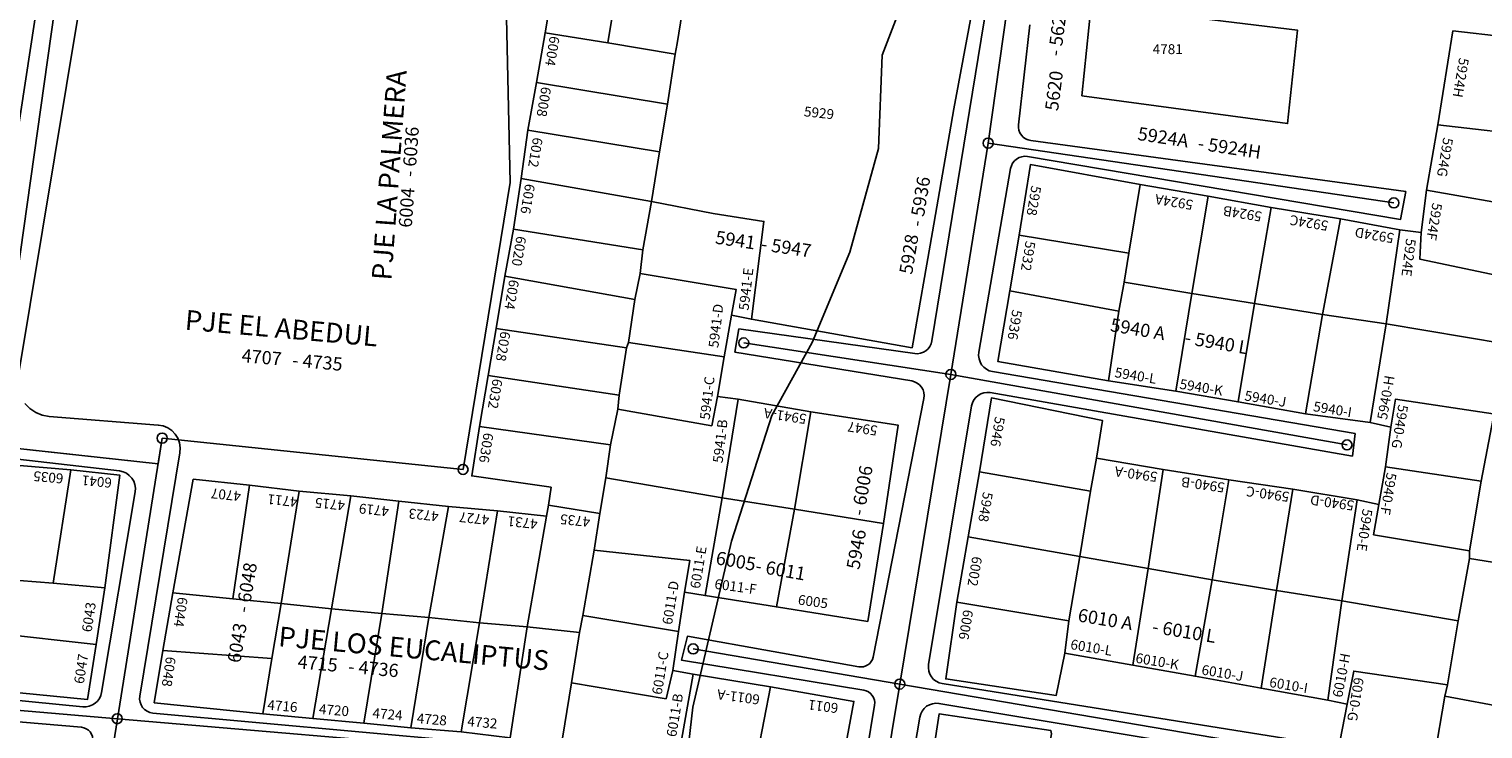
# Model space of a CAD drawing. Extents: x 351700 to 361600, y 6290704 to 6299098.
# Drawn here: x 352725 to 352945, y 6291435 to 6291541 of the extents above; entities that cross this region are included whole.
import ezdxf

# ---------------------------------------------------------------- set-up
doc = ezdxf.new("R2010")
doc.units = 0
doc.header["$MEASUREMENT"] = 0
doc.layers.get('0').update_dxf_attribs({"linetype": 'CONTINUOUS'})
for name, color, linetype in [('1010', 7, 'CONTINUOUS'), ('1400', 7, 'CONTINUOUS'), ('1500', 7, 'CONTINUOUS'), ('2000', 7, 'CONTINUOUS'), ('2510', 7, 'CONTINUOUS'), ('LIMITE_PREDIAL', 7, 'CONTINUOUS')]:
    doc.layers.add(name, color=color, linetype=linetype)

msp = doc.modelspace()

# ---------------------------------------------------------------- linework, layer by layer
at = {"color": 10}
for points in [[(352715.21, 6291578.96), (352733.55, 6291576.94), (352719.59, 6291478.15), (352744.57, 6291475.41), (352745.2, 6291479.32)], [(352803.74, 6291569.2), (352796.67, 6291570.04), (352797.8, 6291517.97), (352790.69, 6291474.58)], [(352870.12, 6291523.94), (352874.68, 6291556.48), (352877.01, 6291560.26)], [(352864.49, 6291488.96), (352870.12, 6291523.94)], [(352870.12, 6291523.94), (352931.48, 6291514.89)], [(352864.49, 6291488.96), (352833.15, 6291493.71)], [(352856.75, 6291442.12), (352864.49, 6291488.96)], [(352864.49, 6291488.96), (352924.4, 6291478.29)], [(352704.38, 6291479.81), (352744.57, 6291475.41), (352745.2, 6291479.32)], [(352745.2, 6291479.32), (352738.41, 6291436.89)], [(352745.2, 6291479.32), (352790.69, 6291474.58)], [(352856.75, 6291442.12), (352825.51, 6291447.44)], [(352697.85, 6291440.35), (352738.41, 6291436.89)], [(352850.74, 6291405.85), (352856.75, 6291442.12)], [(352856.75, 6291442.12), (352917.7, 6291431.71)], [(352738.41, 6291436.89), (352732.77, 6291401.6)], [(352738.41, 6291436.89), (352795.25, 6291432.02)]]:
    msp.add_lwpolyline(points, dxfattribs=at)
at = {"color": 1}
msp.add_lwpolyline([(352858.46, 6291548.69), (352854.1, 6291537.21), (352853.51, 6291523.11), (352849.18, 6291507.45), (352843.51, 6291493.76), (352837.38, 6291482.72), (352831.29, 6291463.75), (352825.43, 6291438.63), (352822.29, 6291410.84), (352820.82, 6291396.52), (352819.53, 6291389.03), (352819.56, 6291383.96), (352819.62, 6291371.85), (352819.9, 6291361.28), (352821.01, 6291359.74), (352821.1, 6291341.25), (352820.73, 6291328.03), (352821.71, 6291309.32), (352821.09, 6291300.07)], dxfattribs=at)
at = {"layer": '1400', "color": 2}
for points in [[(352790.4, 6291434.9), (352782.8, 6291435.5), (352775.7, 6291436.2), (352768, 6291436.9), (352760.4, 6291437.6), (352744, 6291439.3), (352745.3, 6291447.2), (352746.8, 6291455.9), (352749.9, 6291473.1), (352758.4, 6291472.2), (352765.9, 6291471.3), (352773.7, 6291470.6), (352781, 6291469.8), (352788.5, 6291469), (352795.9, 6291468.3), (352803.3, 6291467.5), (352803.6, 6291469.2), (352804, 6291471.9), (352792, 6291473.6), (352793.2, 6291481.1), (352794.5, 6291488.8), (352795.7, 6291495.9), (352797, 6291503.8), (352798.3, 6291510.9), (352799.5, 6291518.6), (352800.5, 6291525.9), (352801.8, 6291533.1), (352803.1, 6291540.6), (352805.3, 6291553.4)], [(352868.6, 6291548.9), (352864.9, 6291529.1), (352861.7, 6291510.5), (352858.6, 6291493), (352834.3, 6291497.3), (352831.3, 6291497.9), (352830.2, 6291491.6), (352829.2, 6291485.6), (352832.3, 6291485.2), (352843.3, 6291483.3), (352856.5, 6291481.3), (352854.3, 6291466.4), (352851.9, 6291451.6), (352838.1, 6291453.8), (352827.3, 6291455.5), (352824.2, 6291456), (352823.3, 6291450.1), (352822.4, 6291444.2), (352825.5, 6291443.6), (352837.2, 6291441.7), (352849.8, 6291439.5), (352847, 6291424.5)], [(352916.9, 6291541), (352885.7, 6291544.8), (352884.3, 6291531.1), (352915.4, 6291526.9), (352916.9, 6291541)], [(352956.2, 6291539.1), (352940.4, 6291540.9), (352938.1, 6291526.7), (352936.4, 6291516.8), (352935.6, 6291510.4), (352932.4, 6291510.8), (352923.4, 6291512.5), (352912.9, 6291514.2), (352903.4, 6291515.9), (352893.1, 6291517.7), (352876.5, 6291520.7), (352874.8, 6291510), (352873.4, 6291501.6), (352871.6, 6291490.9), (352888.3, 6291488), (352898.5, 6291486.4), (352907.9, 6291484.8), (352918.1, 6291483), (352927.9, 6291481.7), (352931, 6291481), (352930.2, 6291475), (352929.2, 6291469.3)], [(352929.2, 6291469.3), (352925.9, 6291470), (352916.2, 6291471.6), (352906.5, 6291473), (352896.6, 6291474.6), (352886.5, 6291476.3), (352887.4, 6291482), (352870.6, 6291485.4), (352868.8, 6291474.2), (352867.1, 6291464.4), (352865.4, 6291454.5), (352863.7, 6291442.9), (352880.4, 6291440.4), (352881.7, 6291446.8), (352892, 6291445), (352901.4, 6291443.3), (352911.4, 6291441.5), (352921.5, 6291439.7), (352924.4, 6291439.1), (352923.3, 6291433.4)], [(352723.6, 6291475.2), (352731.4, 6291474.5), (352738.8, 6291473.7), (352736.5, 6291456.7), (352735.2, 6291448.1), (352733.9, 6291439.8), (352718.4, 6291441.3)], [(352879.6, 6291435.1), (352862.7, 6291437.6), (352861.1, 6291427.1)]]:
    msp.add_lwpolyline(points, dxfattribs=at)
at = {"layer": '1500'}
for centre in [(352870.11, 6291523.94), (352931.47, 6291514.89), (352833.15, 6291493.72), (352864.48, 6291488.96), (352745.19, 6291479.32), (352924.39, 6291478.29), (352790.69, 6291474.59), (352825.5, 6291447.44), (352856.74, 6291442.12), (352738.4, 6291436.89)]:
    msp.add_circle(centre, 0.759, dxfattribs=at)
at = {"layer": '2000', "color": 1}
for points in [[(352716.49, 6291481.28), (352729.58, 6291566.3), (352729.62, 6291567.04), (352729.53, 6291567.77), (352729.31, 6291568.48), (352728.96, 6291569.13), (352728.5, 6291569.7), (352727.93, 6291570.18), (352727.3, 6291570.55), (352726.6, 6291570.8), (352720.3, 6291572.4)], [(352723.4, 6291488.6), (352736.2, 6291565.8), (352736.44, 6291566.71), (352736.85, 6291567.56), (352737.42, 6291568.32), (352738.11, 6291568.95), (352738.92, 6291569.45), (352739.8, 6291569.78), (352740.73, 6291569.94), (352741.68, 6291569.91)], [(352741.68, 6291569.91), (352867.4, 6291555.01), (352868.17, 6291554.84), (352868.89, 6291554.52), (352869.53, 6291554.06), (352870.06, 6291553.48), (352870.47, 6291552.81), (352870.74, 6291552.07), (352870.85, 6291551.29), (352870.8, 6291550.5), (352861.61, 6291494.02), (352861.49, 6291493.59), (352861.3, 6291493.19), (352861.03, 6291492.83), (352860.7, 6291492.53), (352860.31, 6291492.3), (352859.89, 6291492.15), (352859.45, 6291492.08), (352859, 6291492.1), (352832.4, 6291495.84)], [(352876.4, 6291541.8), (352874.7, 6291526.7), (352874.69, 6291526.28), (352874.77, 6291525.88), (352874.92, 6291525.49), (352875.14, 6291525.14), (352875.43, 6291524.84), (352875.76, 6291524.6), (352876.14, 6291524.43), (352876.55, 6291524.33), (352933.3, 6291516.6)], [(352933.3, 6291516.6), (352932.5, 6291512.4), (352876.05, 6291521.91), (352875.62, 6291521.94), (352875.19, 6291521.88), (352874.78, 6291521.75), (352874.4, 6291521.53), (352874.08, 6291521.25), (352873.81, 6291520.91), (352873.62, 6291520.52), (352873.5, 6291520.1), (352868.7, 6291492.3), (352868.66, 6291491.81), (352868.73, 6291491.31), (352868.88, 6291490.84), (352869.13, 6291490.41), (352869.45, 6291490.03), (352869.84, 6291489.73), (352870.29, 6291489.51), (352870.77, 6291489.38), (352925.6, 6291480), (352925.2, 6291476.6), (352870.4, 6291486.2), (352869.93, 6291486.24), (352869.45, 6291486.18), (352869, 6291486.03), (352868.59, 6291485.79), (352868.23, 6291485.48), (352867.94, 6291485.1), (352867.73, 6291484.68), (352867.6, 6291484.22), (352861.11, 6291445.07), (352861.08, 6291444.58), (352861.14, 6291444.09), (352861.3, 6291443.63), (352861.54, 6291443.21), (352861.87, 6291442.84), (352862.26, 6291442.54), (352862.7, 6291442.33), (352863.17, 6291442.21), (352918.9, 6291433.3)], [(352832.4, 6291495.84), (352831.8, 6291492.32), (352858.55, 6291487.96), (352858.99, 6291487.84), (352859.39, 6291487.64), (352859.75, 6291487.36), (352860.04, 6291487.02), (352860.26, 6291486.63), (352860.39, 6291486.2), (352860.44, 6291485.75), (352860.4, 6291485.3), (352852.7, 6291446.2), (352852.6, 6291445.86), (352852.43, 6291445.54), (352852.2, 6291445.26), (352851.93, 6291445.03), (352851.62, 6291444.86), (352851.27, 6291444.75), (352850.92, 6291444.71), (352850.56, 6291444.74), (352824.63, 6291449.36), (352823.73, 6291445.75), (352851.3, 6291441.2), (352851.67, 6291441.1), (352852.02, 6291440.93), (352852.32, 6291440.7), (352852.58, 6291440.41), (352852.77, 6291440.07), (352852.9, 6291439.71), (352852.95, 6291439.32), (352852.92, 6291438.94), (352848.3, 6291410.7)], [(352790.5, 6291433.5), (352743.77, 6291437.75), (352743.33, 6291437.83), (352742.91, 6291438.01), (352742.54, 6291438.27), (352742.23, 6291438.59), (352741.99, 6291438.98), (352741.84, 6291439.4), (352741.77, 6291439.85), (352741.8, 6291440.3), (352747.88, 6291477.11), (352747.93, 6291477.86), (352747.82, 6291478.6), (352747.56, 6291479.3), (352747.16, 6291479.93), (352746.64, 6291480.46), (352746.03, 6291480.88), (352745.33, 6291481.17), (352744.6, 6291481.3), (352728.11, 6291482.58), (352727.06, 6291482.78), (352726.06, 6291483.18), (352725.18, 6291483.79), (352724.43, 6291484.56)], [(352696.9, 6291442.26), (352733.2, 6291438.7), (352733.69, 6291438.7), (352734.17, 6291438.79), (352734.63, 6291438.97), (352735.04, 6291439.23), (352735.4, 6291439.56), (352735.69, 6291439.95), (352735.9, 6291440.39), (352736.03, 6291440.87), (352741.1, 6291471.2), (352741.14, 6291471.75), (352741.06, 6291472.29), (352740.88, 6291472.81), (352740.59, 6291473.28), (352740.22, 6291473.69), (352739.77, 6291474.01), (352739.27, 6291474.23), (352738.73, 6291474.35), (352703.07, 6291478.47)], [(352691.24, 6291406.77), (352727.76, 6291403.44), (352728.22, 6291403.44), (352728.68, 6291403.53), (352729.1, 6291403.7), (352729.49, 6291403.95), (352729.82, 6291404.26), (352730.09, 6291404.64), (352730.29, 6291405.05), (352730.4, 6291405.5), (352734.7, 6291433.4), (352734.72, 6291433.79), (352734.66, 6291434.18), (352734.52, 6291434.55), (352734.31, 6291434.88), (352734.04, 6291435.16), (352733.71, 6291435.38), (352733.35, 6291435.53), (352732.97, 6291435.6), (352696.66, 6291438.67)], [(352918.4, 6291429.9), (352862.67, 6291439.19), (352862.18, 6291439.22), (352861.69, 6291439.16), (352861.22, 6291439), (352860.8, 6291438.76), (352860.43, 6291438.44), (352860.13, 6291438.05), (352859.91, 6291437.61), (352859.78, 6291437.14), (352855.2, 6291410.2)]]:
    msp.add_lwpolyline(points, dxfattribs=at)
at = {"layer": 'LIMITE_PREDIAL', "color": 4}
for points in [[(352814.7, 6291551.9), (352805.3, 6291553.4), (352803.1, 6291540.6), (352812.6, 6291539.1), (352814.7, 6291551.9)], [(352834.3, 6291497.3), (352836.2, 6291512.1), (352828.5, 6291513.3), (352819.2, 6291515.1), (352820.4, 6291522.6), (352821.6, 6291529.8), (352822.8, 6291537.4), (352823.1, 6291539), (352824.9, 6291550.3), (352825.7, 6291554.2), (352868.6, 6291548.9), (352864.9, 6291529.1), (352861.7, 6291510.5), (352858.6, 6291493), (352834.3, 6291497.3)], [(352823.1, 6291539), (352822.8, 6291537.4), (352812.6, 6291539.1), (352814.7, 6291551.9), (352824.9, 6291550.3), (352823.1, 6291539)], [(352885.7, 6291544.8), (352884.3, 6291531.1), (352915.4, 6291526.9), (352916.9, 6291541), (352885.7, 6291544.8)], [(352822.8, 6291537.4), (352812.6, 6291539.1), (352803.1, 6291540.6), (352801.8, 6291533.1), (352821.6, 6291529.8), (352822.8, 6291537.4)], [(352953.9, 6291524.9), (352938.1, 6291526.7), (352940.4, 6291540.9), (352956.2, 6291539.1), (352953.9, 6291524.9)], [(352821.6, 6291529.8), (352801.8, 6291533.1), (352800.5, 6291525.9), (352820.4, 6291522.6), (352821.6, 6291529.8)], [(352936.4, 6291516.8), (352938.1, 6291526.7), (352953.9, 6291524.9), (352953.5, 6291523.2), (352951.9, 6291514.1), (352936.4, 6291516.8)], [(352820.4, 6291522.6), (352800.5, 6291525.9), (352799.5, 6291518.6), (352819.2, 6291515.1), (352820.4, 6291522.6)], [(352893.1, 6291517.7), (352876.5, 6291520.7), (352874.8, 6291510), (352891.4, 6291507.3), (352893.1, 6291517.7)], [(352819.2, 6291515.1), (352799.5, 6291518.6), (352798.3, 6291510.9), (352817.9, 6291507.8), (352819.2, 6291515.1)], [(352893.1, 6291517.7), (352891.4, 6291507.3), (352890.7, 6291502.9), (352900.9, 6291501.2), (352903.4, 6291515.9), (352893.1, 6291517.7)], [(352817.5, 6291504.2), (352817.9, 6291507.8), (352819.2, 6291515.1), (352828.5, 6291513.3), (352836.2, 6291512.1), (352834.3, 6291497.3), (352831.3, 6291497.9), (352832, 6291501.8), (352817.5, 6291504.2)], [(352903.4, 6291515.9), (352912.9, 6291514.2), (352910.4, 6291499.7), (352900.9, 6291501.2), (352903.4, 6291515.9)], [(352950, 6291503.3), (352951.9, 6291514.1), (352936.4, 6291516.8), (352935.6, 6291510.4), (352935.4, 6291506.4), (352950, 6291503.3)], [(352912.9, 6291514.2), (352923.4, 6291512.5), (352920.7, 6291498), (352910.4, 6291499.7), (352912.9, 6291514.2)], [(352817.9, 6291507.8), (352798.3, 6291510.9), (352797, 6291503.8), (352816.7, 6291500.3), (352817.5, 6291504.2), (352817.9, 6291507.8)], [(352923.4, 6291512.5), (352932.4, 6291510.8), (352930.3, 6291496.6), (352920.7, 6291498), (352923.4, 6291512.5)], [(352950, 6291503.3), (352948.3, 6291493.6), (352930.3, 6291496.6), (352932.4, 6291510.8), (352935.6, 6291510.4), (352935.4, 6291506.4), (352950, 6291503.3)], [(352891.4, 6291507.3), (352890.7, 6291502.9), (352889.9, 6291498.5), (352873.4, 6291501.6), (352874.8, 6291510), (352891.4, 6291507.3)], [(352830.2, 6291491.6), (352831.3, 6291497.9), (352832, 6291501.8), (352817.5, 6291504.2), (352816.7, 6291500.3), (352815.7, 6291493.8), (352830.2, 6291491.6)], [(352816.7, 6291500.3), (352797, 6291503.8), (352795.7, 6291495.9), (352815.4, 6291493), (352815.7, 6291493.8), (352816.7, 6291500.3)], [(352890.7, 6291502.9), (352900.9, 6291501.2), (352898.5, 6291486.4), (352888.3, 6291488), (352889.9, 6291498.5), (352890.7, 6291502.9)], [(352889.9, 6291498.5), (352888.3, 6291488), (352871.6, 6291490.9), (352873.4, 6291501.6), (352889.9, 6291498.5)], [(352900.9, 6291501.2), (352910.4, 6291499.7), (352907.9, 6291484.8), (352898.5, 6291486.4), (352900.9, 6291501.2)], [(352910.4, 6291499.7), (352920.7, 6291498), (352918.1, 6291483), (352907.9, 6291484.8), (352910.4, 6291499.7)], [(352920.7, 6291498), (352930.3, 6291496.6), (352927.9, 6291481.7), (352918.1, 6291483), (352920.7, 6291498)], [(352815.4, 6291493), (352795.7, 6291495.9), (352794.5, 6291488.8), (352814.3, 6291485.8), (352815.4, 6291493)], [(352930.3, 6291496.6), (352948.3, 6291493.6), (352946.5, 6291483), (352931.7, 6291485.2), (352931, 6291481), (352927.9, 6291481.7), (352930.3, 6291496.6)], [(352828.3, 6291481.2), (352829.2, 6291485.6), (352830.2, 6291491.6), (352815.7, 6291493.8), (352815.4, 6291493), (352814.3, 6291485.8), (352814.1, 6291483.7), (352828.3, 6291481.2)], [(352814.3, 6291485.8), (352794.5, 6291488.8), (352793.2, 6291481.1), (352813, 6291478.3), (352814.1, 6291483.7), (352814.3, 6291485.8)], [(352832.3, 6291485.2), (352829.2, 6291485.6), (352828.3, 6291481.2), (352814.1, 6291483.7), (352813, 6291478.3), (352812.3, 6291473.3), (352829.9, 6291470.3), (352832.3, 6291485.2)], [(352843.3, 6291483.3), (352832.3, 6291485.2), (352829.9, 6291470.3), (352840.8, 6291468.6), (352843.3, 6291483.3)], [(352887.4, 6291482), (352870.6, 6291485.4), (352868.8, 6291474.2), (352885.6, 6291471.3), (352886.5, 6291476.3), (352887.4, 6291482)], [(352946.5, 6291483), (352946.5, 6291482.3), (352944.7, 6291472.8), (352930.2, 6291475), (352931, 6291481), (352931.7, 6291485.2), (352946.5, 6291483)], [(352854.3, 6291466.4), (352856.5, 6291481.3), (352843.3, 6291483.3), (352840.8, 6291468.6), (352854.3, 6291466.4)], [(352952.4, 6291459.6), (352953, 6291463.4), (352955.9, 6291480.6), (352946.5, 6291482.3), (352944.7, 6291472.8), (352942.9, 6291462.3), (352942.9, 6291461.1), (352952.4, 6291459.6)], [(352813, 6291478.3), (352793.2, 6291481.1), (352792, 6291473.6), (352804, 6291471.9), (352803.6, 6291469.2), (352811.4, 6291467.9), (352812.3, 6291473.3), (352813, 6291478.3)], [(352896.6, 6291474.6), (352886.5, 6291476.3), (352885.6, 6291471.3), (352884, 6291461.4), (352894.3, 6291459.6), (352896.6, 6291474.6)], [(352728.7, 6291457.4), (352731.4, 6291474.5), (352723.6, 6291475.2), (352721, 6291458), (352728.7, 6291457.4)], [(352736.5, 6291456.7), (352738.8, 6291473.7), (352731.4, 6291474.5), (352728.7, 6291457.4), (352736.5, 6291456.7)], [(352885.6, 6291471.3), (352884, 6291461.4), (352867.1, 6291464.4), (352868.8, 6291474.2), (352885.6, 6291471.3)], [(352906.5, 6291473), (352896.6, 6291474.6), (352894.3, 6291459.6), (352904, 6291457.9), (352906.5, 6291473)], [(352930.2, 6291475), (352929.2, 6291469.3), (352928.4, 6291464.7), (352942.9, 6291462.3), (352944.7, 6291472.8), (352930.2, 6291475)], [(352758.4, 6291472.2), (352749.9, 6291473.1), (352746.8, 6291455.9), (352755.9, 6291455), (352758.4, 6291472.2)], [(352765.9, 6291471.3), (352758.4, 6291472.2), (352755.9, 6291455), (352763.2, 6291454.3), (352765.9, 6291471.3)], [(352770.8, 6291453.5), (352763.2, 6291454.3), (352765.9, 6291471.3), (352773.7, 6291470.6), (352770.8, 6291453.5)], [(352810.5, 6291462.4), (352811.4, 6291467.9), (352812.3, 6291473.3), (352829.9, 6291470.3), (352827.3, 6291455.5), (352824.2, 6291456), (352825, 6291460.8), (352810.5, 6291462.4)], [(352916.2, 6291471.6), (352906.5, 6291473), (352904, 6291457.9), (352913.7, 6291456.3), (352916.2, 6291471.6)], [(352925.9, 6291470), (352916.2, 6291471.6), (352913.7, 6291456.3), (352923.6, 6291454.7), (352925.9, 6291470)], [(352781, 6291469.8), (352773.7, 6291470.6), (352770.8, 6291453.5), (352778.4, 6291452.8), (352781, 6291469.8)], [(352788.5, 6291469), (352781, 6291469.8), (352778.4, 6291452.8), (352785.5, 6291452.2), (352788.5, 6291469)], [(352795.9, 6291468.3), (352788.5, 6291469), (352785.5, 6291452.2), (352793.2, 6291451.4), (352795.9, 6291468.3)], [(352811.4, 6291467.9), (352810.5, 6291462.4), (352808.8, 6291452.5), (352808.3, 6291449.9), (352800.4, 6291450.8), (352803.3, 6291467.5), (352803.6, 6291469.2), (352811.4, 6291467.9)], [(352829.9, 6291470.3), (352840.8, 6291468.6), (352838.1, 6291453.8), (352827.3, 6291455.5), (352829.9, 6291470.3)], [(352942.9, 6291462.3), (352942.9, 6291461.1), (352941.2, 6291451.7), (352923.6, 6291454.7), (352925.9, 6291470), (352929.2, 6291469.3), (352928.4, 6291464.7), (352942.9, 6291462.3)], [(352803.3, 6291467.5), (352795.9, 6291468.3), (352793.2, 6291451.4), (352800.4, 6291450.8), (352803.3, 6291467.5)], [(352840.8, 6291468.6), (352854.3, 6291466.4), (352851.9, 6291451.6), (352838.1, 6291453.8), (352840.8, 6291468.6)], [(352808.8, 6291452.5), (352810.5, 6291462.4), (352825, 6291460.8), (352824.2, 6291456), (352823.3, 6291450.1), (352808.8, 6291452.5)], [(352884, 6291461.4), (352882.3, 6291451.7), (352865.4, 6291454.5), (352867.1, 6291464.4), (352884, 6291461.4)], [(352884, 6291461.4), (352882.3, 6291451.7), (352881.7, 6291446.8), (352892, 6291445), (352894.3, 6291459.6), (352884, 6291461.4)], [(352951.9, 6291456), (352952.4, 6291459.6), (352942.9, 6291461.1), (352941.2, 6291451.7), (352939.6, 6291442), (352939.2, 6291440.3), (352948.9, 6291438.5), (352951.9, 6291456)], [(352719.8, 6291449.8), (352721, 6291458), (352728.7, 6291457.4), (352736.5, 6291456.7), (352735.2, 6291448.1), (352719.8, 6291449.8)], [(352894.3, 6291459.6), (352904, 6291457.9), (352901.4, 6291443.3), (352892, 6291445), (352894.3, 6291459.6)], [(352746.8, 6291455.9), (352755.9, 6291455), (352763.2, 6291454.3), (352761.8, 6291446), (352745.3, 6291447.2), (352746.8, 6291455.9)], [(352904, 6291457.9), (352913.7, 6291456.3), (352911.4, 6291441.5), (352901.4, 6291443.3), (352904, 6291457.9)], [(352913.7, 6291456.3), (352923.6, 6291454.7), (352921.5, 6291439.7), (352911.4, 6291441.5), (352913.7, 6291456.3)], [(352760.4, 6291437.6), (352761.8, 6291446), (352763.2, 6291454.3), (352770.8, 6291453.5), (352768, 6291436.9), (352760.4, 6291437.6)], [(352882.3, 6291451.7), (352881.7, 6291446.8), (352880.4, 6291440.4), (352863.7, 6291442.9), (352865.4, 6291454.5), (352882.3, 6291451.7)], [(352923.6, 6291454.7), (352941.2, 6291451.7), (352939.6, 6291442), (352925.4, 6291444.1), (352924.4, 6291439.1), (352921.5, 6291439.7), (352923.6, 6291454.7)], [(352768, 6291436.9), (352770.8, 6291453.5), (352778.4, 6291452.8), (352775.7, 6291436.2), (352768, 6291436.9)], [(352775.7, 6291436.2), (352778.4, 6291452.8), (352785.5, 6291452.2), (352782.8, 6291435.5), (352775.7, 6291436.2)], [(352782.8, 6291435.5), (352785.5, 6291452.2), (352793.2, 6291451.4), (352790.4, 6291434.9), (352782.8, 6291435.5)], [(352790.4, 6291434.9), (352793.2, 6291451.4), (352800.4, 6291450.8), (352797.8, 6291434), (352790.4, 6291434.9)], [(352823.3, 6291450.1), (352808.8, 6291452.5), (352808.3, 6291449.9), (352807.1, 6291442.3), (352821.4, 6291439.9), (352822.4, 6291444.2), (352823.3, 6291450.1)], [(352718.4, 6291441.3), (352733.9, 6291439.8), (352735.2, 6291448.1), (352719.8, 6291449.8), (352718.4, 6291441.3)], [(352797.8, 6291434), (352800.4, 6291450.8), (352808.3, 6291449.9), (352807.1, 6291442.3), (352805.4, 6291431.8), (352805, 6291429.7), (352797.4, 6291431.1), (352797.8, 6291434)], [(352761.8, 6291446), (352760.4, 6291437.6), (352744, 6291439.3), (352745.3, 6291447.2), (352761.8, 6291446)], [(352825.5, 6291443.6), (352822.4, 6291444.2), (352821.4, 6291439.9), (352807.1, 6291442.3), (352805.4, 6291431.8), (352822.9, 6291428.8), (352825.5, 6291443.6)], [(352837.2, 6291441.7), (352825.5, 6291443.6), (352822.9, 6291428.8), (352834.3, 6291426.9), (352837.2, 6291441.7)], [(352939.6, 6291442), (352939.2, 6291440.3), (352937.6, 6291431.1), (352923.3, 6291433.4), (352924.4, 6291439.1), (352925.4, 6291444.1), (352939.6, 6291442)], [(352849.8, 6291439.5), (352847, 6291424.5), (352834.3, 6291426.9), (352837.2, 6291441.7), (352849.8, 6291439.5)], [(352945.5, 6291418.1), (352935.6, 6291419.6), (352935.8, 6291420.8), (352937.6, 6291431.1), (352939.2, 6291440.3), (352948.9, 6291438.5), (352946.2, 6291422.3), (352945.5, 6291418.1)], [(352879.7, 6291434.6), (352879.6, 6291435.1), (352862.7, 6291437.6), (352861.1, 6291427.1), (352877.8, 6291424.1), (352879.7, 6291434.6)]]:
    msp.add_lwpolyline(points, dxfattribs=at)

# ---------------------------------------------------------------- texts
at = {"color": 10}
for s, rotation, p in [('PJE LA PALMERA', 85.8291, (352779.86, 6291503.11)), ('PJE EL ABEDUL', 354.9473, (352748.54, 6291495.74)), ('PJE LOS EUCALIPTUS', 354.8328, (352762.68, 6291447.86))]:
    msp.add_text(s, height=3, rotation=rotation, dxfattribs=at).set_placement(p)
at = {"layer": '1010', "color": 10}
for s, rotation, p in [(' - 5626', 82.6778, (352881.04, 6291536.38)), ('5620', 82.6778, (352880.68, 6291528.73)), (' - 6036', 85.8291, (352783.44, 6291518.15)), ('5924A', 351.3377, (352892.62, 6291524.42)), (' - 5924H', 351.3377, (352901.12, 6291523.08)), (' - 5936', 80.6725, (352860.05, 6291510.58)), ('6004', 85.8291, (352782.93, 6291511.09)), ('5941', 351.5096, (352828.75, 6291508.74)), (' - 5947', 351.5096, (352835.06, 6291507.84)), ('5928', 80.6725, (352858.62, 6291504)), ('5940 A', 350.3637, (352888.48, 6291495.51)), (' - 5940 L', 350.3637, (352899.13, 6291493.7)), ('4707', 354.9473, (352757.14, 6291490.83)), (' - 4735', 354.9473, (352764.19, 6291490.21)), (' - 6006', 79.9849, (352851.25, 6291466.88)), ('5946', 79.9849, (352850.63, 6291459.35)), (' - 6048', 80.386, (352758.19, 6291452.2)), ('6005', 350.1345, (352828.81, 6291460.27)), (' - 6011', 350.1345, (352834.19, 6291459.19)), ('6010 A', 350.7075, (352883.57, 6291451.61)), (' - 6010 L', 350.7075, (352894.21, 6291449.99)), ('6043', 80.386, (352757, 6291445.22)), ('4715', 354.8328, (352765.61, 6291444.52)), (' - 4736', 354.8328, (352772.66, 6291443.88))]:
    msp.add_text(s, height=2, rotation=rotation, dxfattribs=at).set_placement(p)
at = {"layer": '2510', "color": 4}
for s, rotation, p in [('6004', 260.5239, (352803.84, 6291540.21)), ('5924H', 260.5239, (352941.36, 6291536.92)), ('6008', 260.5239, (352802.56, 6291532.54)), ('5929', 353.9733, (352842.2, 6291528)), ('6012', 260.5239, (352801.28, 6291524.88)), ('5924G', 260.5239, (352938.96, 6291524.85)), ('6016', 260.5239, (352800.11, 6291517.86)), ('5928', 260.5239, (352876.67, 6291517.58)), ('5924A', 170.6841, (352901.2, 6291515.29)), ('5924B', 170.6841, (352911.6, 6291513.53)), ('5924C', 170.6841, (352921.65, 6291512.13)), ('5924F', 260.5239, (352937.32, 6291514.98)), ('5924D', 170.6841, (352931.58, 6291510.26)), ('6020', 260.5239, (352798.79, 6291509.95)), ('5932', 260.5239, (352875.8, 6291509.21)), ('5924E', 262.873, (352933.33, 6291509.56)), ('5941-E', 83.3081, (352833.87, 6291498.57)), ('6024', 260.5239, (352797.7, 6291503.38)), ('5941-D', 83.3081, (352829.3, 6291492.91)), ('5936', 260.5239, (352873.78, 6291498.82)), ('6028', 260.5239, (352796.39, 6291495.56)), ('5940-L', 350.7075, (352889.17, 6291488.55)), ('5940-H', 79.9276, (352930.41, 6291482.01)), ('6032', 260.5239, (352795.19, 6291488.38)), ('5941-C', 83.3081, (352827.99, 6291482.03)), ('5940-K', 350.7075, (352898.98, 6291486.8)), ('5940-J', 350.7075, (352908.8, 6291485.04)), ('5940-I', 350.7075, (352919.2, 6291483.41)), ('5940-G', 260.8677, (352932.16, 6291484.46)), ('5941-A', 171.5436, (352842.73, 6291482.92)), ('5946', 260.5239, (352871.18, 6291482.65)), ('6036', 260.5239, (352793.83, 6291480.21)), ('5941-B', 83.3081, (352829.95, 6291475.5)), ('5947', 171.5436, (352853.47, 6291481.16)), ('6035', 174.8094, (352730.31, 6291473.93)), ('6041', 174.8094, (352737.65, 6291473.29)), ('5940-A', 172.1165, (352895.8, 6291474.16)), ('5940-B', 172.1165, (352905.97, 6291472.56)), ('5940-F', 260.8677, (352930.41, 6291474.18)), ('4707', 174.1792, (352757.17, 6291471.27)), ('5948', 260.5239, (352869.36, 6291471.26)), ('5940-C', 172.1165, (352915.75, 6291471.15)), ('4711', 174.1792, (352765.73, 6291470.39)), ('4715', 174.1792, (352772.9, 6291469.86)), ('4719', 174.1792, (352779.55, 6291468.98)), ('5940-D', 172.1165, (352925.54, 6291469.83)), ('4723', 174.1792, (352787.07, 6291468.22)), ('4727', 174.1792, (352794.72, 6291467.68)), ('4731', 174.1792, (352802.04, 6291467.06)), ('4735', 174.1792, (352809.98, 6291467.37)), ('5940-E', 261.8417, (352926.76, 6291468.7)), ('6011-E', 80.6725, (352826.5, 6291456.47)), ('6002', 260.5239, (352867.73, 6291461.53)), ('6011-F', 352.1399, (352828.65, 6291456.57)), ('6011-D', 80.6725, (352822.29, 6291451.02)), ('6043', 81.4746, (352734.5, 6291449.9)), ('6044', 261.4979, (352747.58, 6291455.37)), ('6005', 352.1399, (352841.27, 6291454.17)), ('6006', 260.5239, (352866.38, 6291453.47)), ('6011-C', 80.6725, (352820.73, 6291440.43)), ('6010-L', 350.5929, (352882.47, 6291447.43)), ('6047', 81.4746, (352733.33, 6291442.08)), ('6048', 261.4979, (352745.79, 6291446.35)), ('6010-K', 350.5929, (352892.32, 6291445.37)), ('6010-J', 350.5929, (352902.3, 6291443.59)), ('6010-H', 79.3547, (352923.66, 6291440.01)), ('6010-I', 350.5929, (352912.55, 6291441.71)), ('6010-G', 260.8104, (352925.47, 6291443.23)), ('6011-B', 80.6725, (352822.92, 6291434.05)), ('6011-A', 172.5749, (352835.66, 6291440.49)), ('4716', 355.1765, (352761.06, 6291438.25)), ('4720', 355.1765, (352768.85, 6291437.63)), ('4724', 355.1765, (352776.95, 6291437.01)), ('6011', 172.5749, (352847.53, 6291439.19)), ('4728', 355.1765, (352783.65, 6291436.23)), ('4732', 355.1765, (352791.29, 6291435.76))]:
    msp.add_text(s, height=1.5, rotation=rotation, dxfattribs=at).set_placement(p)
msp.add_text('4781', height=1.5, dxfattribs=at).set_placement((352895, 6291537.39))

doc.saveas('drawing.dxf')
